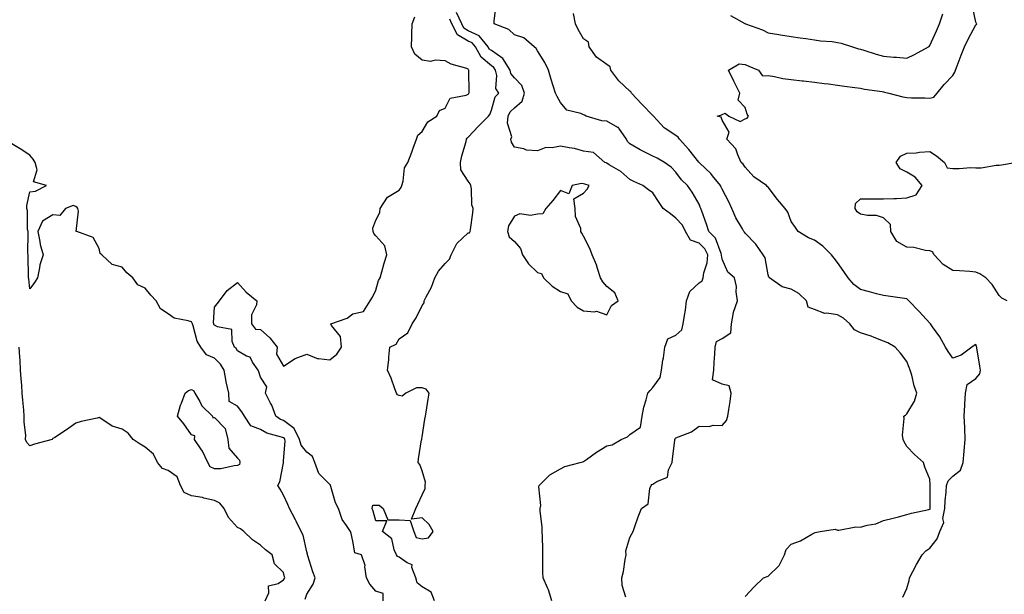
# Model space of a CAD drawing. Units: inches. Extents: x 915683 to 918323, y 7242458 to 7245098.
# Drawn here: x 915994 to 916420, y 7243545 to 7243794 of the extents above; entities that cross this region are included whole.
import ezdxf

# ---------------------------------------------------------------- set-up
doc = ezdxf.new("R2010")
doc.units = ezdxf.units.IN
doc.header["$MEASUREMENT"] = 0
doc.layers.add('Contour_91567242', color=7, linetype='Continuous', true_color=0x44364d)

msp = doc.modelspace()

# ---------------------------------------------------------------- linework, layer by layer
at = {"layer": 'Contour_91567242'}
for points in [[(916256.36, 7243543.61, 3276), (916254.71, 7243548.58, 3276), (916254.6, 7243551.92, 3276), (916255.25, 7243554.72, 3276), (916256.04, 7243559.91, 3276), (916256.45, 7243561.92, 3276), (916256.35, 7243563.62, 3276), (916258.05, 7243569.4, 3276), (916258.95, 7243571.02, 3276), (916259.45, 7243571.92, 3276), (916260.24, 7243574.11, 3276), (916261.68, 7243578.29, 3276), (916263.08, 7243581.92, 3276), (916266.02, 7243583.95, 3276), (916266.77, 7243590.64, 3276), (916267.31, 7243591.92, 3276), (916267.64, 7243592.33, 3276), (916268.05, 7243592.45, 3276), (916269.71, 7243593.59, 3276), (916274.4, 7243595.57, 3276), (916274.86, 7243598.73, 3276), (916276.4, 7243601.92, 3276), (916276.52, 7243603.45, 3276), (916277.55, 7243611.42, 3276), (916277.59, 7243611.92, 3276), (916277.7, 7243612.26, 3276), (916278.05, 7243612.5, 3276), (916279.17, 7243613.04, 3276), (916284.79, 7243615.18, 3276), (916288.05, 7243617.57, 3276), (916292.43, 7243617.54, 3276), (916294.16, 7243618.03, 3276), (916298.05, 7243617.96, 3276), (916299.95, 7243620.02, 3276), (916300.56, 7243621.92, 3276), (916300.92, 7243624.79, 3276), (916301.59, 7243628.38, 3276), (916301.97, 7243631.92, 3276), (916301.16, 7243635.03, 3276), (916298.05, 7243635.84, 3276), (916293.88, 7243637.75, 3276), (916294.49, 7243641.92, 3276), (916294.58, 7243645.39, 3276), (916294.95, 7243648.82, 3276), (916295.05, 7243651.92, 3276), (916295.61, 7243654.35, 3276), (916298.05, 7243655.65, 3276), (916301.84, 7243658.12, 3276), (916302.19, 7243661.92, 3276), (916303.02, 7243666.88, 3276), (916303.01, 7243666.96, 3276), (916304.69, 7243671.92, 3276), (916304.12, 7243675.86, 3276), (916304.23, 7243678.1, 3276), (916303.37, 7243681.92, 3276), (916300.49, 7243684.35, 3276), (916298.05, 7243689.97, 3276), (916297.81, 7243691.68, 3276), (916297.83, 7243691.92, 3276), (916297.59, 7243692.38, 3276), (916295.23, 7243699.1, 3276), (916292.35, 7243701.92, 3276), (916291.33, 7243705.2, 3276), (916289.27, 7243710.71, 3276), (916288.85, 7243711.92, 3276), (916288.6, 7243712.47, 3276), (916288.05, 7243713.78, 3276), (916285.11, 7243718.98, 3276), (916283.07, 7243721.92, 3276), (916280.42, 7243724.29, 3276), (916278.05, 7243727.63, 3276), (916275.98, 7243729.86, 3276), (916273.14, 7243731.92, 3276), (916269.89, 7243733.76, 3276), (916268.05, 7243734.62, 3276), (916263.17, 7243737.04, 3276), (916262.6, 7243737.37, 3276), (916258.05, 7243739.95, 3276), (916257.06, 7243740.93, 3276), (916256.62, 7243741.92, 3276), (916253.26, 7243746.71, 3276), (916253.12, 7243746.99, 3276), (916252.92, 7243747.05, 3276), (916248.05, 7243749.77, 3276), (916245.97, 7243749.84, 3276), (916239.11, 7243751.92, 3276), (916238.48, 7243752.35, 3276), (916238.05, 7243752.53, 3276), (916236.89, 7243753.07, 3276), (916230.7, 7243754.58, 3276), (916228.05, 7243757.87, 3276), (916226.64, 7243760.51, 3276), (916225.88, 7243761.92, 3276), (916224.9, 7243765.06, 3276), (916223.93, 7243767.8, 3276), (916222.82, 7243771.92, 3276), (916221.26, 7243775.13, 3276), (916218.05, 7243780.17, 3276), (916217.44, 7243781.31, 3276), (916216.61, 7243781.92, 3276), (916212.08, 7243785.94, 3276), (916208.05, 7243787.2, 3276), (916205.6, 7243789.48, 3276), (916199.32, 7243791.92, 3276), (916199.33, 7243793.2, 3276), (916200.14, 7243799.83, 3276)], [(916376.37, 7243543.6, 3274), (916378.05, 7243547.3, 3274), (916379.17, 7243550.8, 3274), (916379.3, 7243551.92, 3274), (916380.74, 7243554.61, 3274), (916382.33, 7243557.64, 3274), (916384.73, 7243561.92, 3274), (916386.38, 7243563.58, 3274), (916388.05, 7243564.79, 3274), (916391.21, 7243568.77, 3274), (916392.38, 7243571.92, 3274), (916394.07, 7243575.9, 3274), (916393.76, 7243577.63, 3274), (916394.51, 7243581.92, 3274), (916394.69, 7243585.28, 3274), (916395.14, 7243589.01, 3274), (916395.33, 7243591.92, 3274), (916395.97, 7243593.99, 3274), (916398.05, 7243596.02, 3274), (916401.37, 7243598.6, 3274), (916402.56, 7243601.92, 3274), (916402.95, 7243606.82, 3274), (916402.98, 7243606.99, 3274), (916403.32, 7243611.92, 3274), (916403.18, 7243616.79, 3274), (916403.18, 7243617.05, 3274), (916403.02, 7243621.92, 3274), (916403.19, 7243626.78, 3274), (916403.31, 7243627.17, 3274), (916403.59, 7243631.92, 3274), (916404.25, 7243635.73, 3274), (916408.05, 7243638.3, 3274), (916409.7, 7243640.27, 3274), (916410.08, 7243641.92, 3274), (916409.79, 7243643.66, 3274), (916408.43, 7243651.54, 3274), (916408.37, 7243651.92, 3274), (916408.31, 7243652.18, 3274), (916408.05, 7243652.97, 3274), (916407.33, 7243652.64, 3274), (916406.3, 7243651.92, 3274), (916401.59, 7243648.38, 3274), (916398.05, 7243647.08, 3274), (916396.05, 7243649.92, 3274), (916394.91, 7243651.92, 3274), (916392.45, 7243656.32, 3274), (916389.25, 7243660.72, 3274), (916388.42, 7243661.92, 3274), (916388.26, 7243662.13, 3274), (916388.05, 7243662.26, 3274), (916383.49, 7243667.36, 3274), (916378.99, 7243671.92, 3274), (916378.51, 7243672.38, 3274), (916378.05, 7243672.73, 3274), (916377.09, 7243672.88, 3274), (916370.04, 7243673.91, 3274), (916368.05, 7243674.22, 3274), (916364.96, 7243675.02, 3274), (916361.95, 7243675.83, 3274), (916358.05, 7243676.79, 3274), (916355.14, 7243679.01, 3274), (916352.71, 7243681.92, 3274), (916350.79, 7243684.66, 3274), (916348.05, 7243688.54, 3274), (916346.55, 7243690.43, 3274), (916345.53, 7243691.92, 3274), (916341.77, 7243695.63, 3274), (916338.05, 7243698.25, 3274), (916335.42, 7243699.29, 3274), (916331.05, 7243701.92, 3274), (916329.81, 7243703.68, 3274), (916328.05, 7243706.31, 3274), (916326.5, 7243710.37, 3274), (916325.36, 7243711.92, 3274), (916322, 7243715.88, 3274), (916318.05, 7243721.1, 3274), (916317.64, 7243721.52, 3274), (916317.23, 7243721.92, 3274), (916311.8, 7243725.67, 3274), (916308.05, 7243729.78, 3274), (916307.22, 7243731.09, 3274), (916306.38, 7243731.92, 3274), (916304.8, 7243735.16, 3274), (916303.94, 7243737.81, 3274), (916300.11, 7243741.92, 3274), (916301.11, 7243744.98, 3274), (916298.05, 7243750.23, 3274), (916297.66, 7243751.53, 3274), (916295.96, 7243751.92, 3274), (916297.54, 7243752.43, 3274), (916298.05, 7243752.6, 3274), (916299.39, 7243753.26, 3274), (916300.9, 7243751.92, 3274), (916305.82, 7243749.69, 3274), (916308.05, 7243750.75, 3274), (916308.88, 7243751.09, 3274), (916309.49, 7243751.92, 3274), (916308.93, 7243752.81, 3274), (916308.05, 7243755.65, 3274), (916305.01, 7243758.88, 3274), (916305.69, 7243761.92, 3274), (916303.4, 7243766.57, 3274), (916303.17, 7243767.04, 3274), (916300.76, 7243771.92, 3274), (916305.4, 7243774.57, 3274), (916308.05, 7243774.38, 3274), (916309.68, 7243773.55, 3274), (916313.89, 7243771.92, 3274), (916315.58, 7243769.45, 3274), (916318.05, 7243769.57, 3274), (916320.82, 7243769.15, 3274), (916324.42, 7243768.3, 3274), (916328.05, 7243767.84, 3274), (916332.68, 7243767.29, 3274), (916333.34, 7243767.21, 3274), (916338.05, 7243766.66, 3274), (916342.25, 7243766.13, 3274), (916344.09, 7243765.88, 3274), (916348.05, 7243765.38, 3274), (916351.09, 7243764.96, 3274), (916355.64, 7243764.32, 3274), (916358.05, 7243763.99, 3274), (916359.75, 7243763.62, 3274), (916367.36, 7243762.6, 3274), (916368.05, 7243762.48, 3274), (916368.49, 7243762.36, 3274), (916370.3, 7243761.92, 3274), (916376.41, 7243760.28, 3274), (916378.05, 7243760, 3274), (916380.11, 7243759.86, 3274), (916385.94, 7243759.81, 3274), (916388.05, 7243759.66, 3274), (916389.74, 7243760.23, 3274), (916391.22, 7243761.92, 3274), (916394.33, 7243765.64, 3274), (916398.05, 7243769.55, 3274), (916398.92, 7243771.05, 3274), (916399.17, 7243771.92, 3274), (916399.9, 7243773.77, 3274), (916401.58, 7243778.39, 3274), (916403.09, 7243781.92, 3274), (916404.69, 7243785.28, 3274), (916408.05, 7243791.54, 3274), (916408.26, 7243791.71, 3274), (916408.4, 7243791.92, 3274), (916408.26, 7243792.13, 3274), (916408.05, 7243792.65, 3274), (916406.42, 7243800.3, 3274)], [(916151.22, 7243541.92, 3279), (916151.22, 7243545.09, 3279), (916148.05, 7243546.13, 3279), (916145.32, 7243549.19, 3279), (916143.88, 7243551.92, 3279), (916143.25, 7243556.72, 3279), (916143.38, 7243557.25, 3279), (916141.73, 7243561.92, 3279), (916138.93, 7243562.8, 3279), (916138.05, 7243567.75, 3279), (916137.31, 7243571.18, 3279), (916137.07, 7243571.92, 3279), (916135.34, 7243574.63, 3279), (916133.37, 7243577.24, 3279), (916131.8, 7243581.92, 3279), (916130.55, 7243584.43, 3279), (916128.53, 7243591.44, 3279), (916128.35, 7243591.92, 3279), (916128.32, 7243592.18, 3279), (916128.05, 7243592.29, 3279), (916123.28, 7243597.15, 3279), (916121.52, 7243601.92, 3279), (916120.56, 7243604.44, 3279), (916118.05, 7243606.39, 3279), (916115.57, 7243609.44, 3279), (916114.95, 7243611.92, 3279), (916112.67, 7243616.55, 3279), (916108.05, 7243620.03, 3279), (916106.68, 7243620.55, 3279), (916104.64, 7243621.92, 3279), (916102.88, 7243626.75, 3279), (916102.4, 7243627.57, 3279), (916100.15, 7243631.92, 3279), (916100.78, 7243634.65, 3279), (916098.05, 7243638.8, 3279), (916097.33, 7243641.21, 3279), (916096.96, 7243641.92, 3279), (916094.6, 7243645.37, 3279), (916093.6, 7243647.47, 3279), (916091.99, 7243647.97, 3279), (916088.05, 7243650.21, 3279), (916087.42, 7243651.3, 3279), (916086.81, 7243651.92, 3279), (916085.73, 7243654.24, 3279), (916085.65, 7243659.52, 3279), (916079.33, 7243660.63, 3279), (916078.05, 7243661.38, 3279), (916077.83, 7243661.7, 3279), (916077.74, 7243661.92, 3279), (916077.63, 7243662.34, 3279), (916078.05, 7243669.13, 3279), (916079.3, 7243670.68, 3279), (916080.23, 7243671.92, 3279), (916083.61, 7243676.36, 3279), (916088.05, 7243679.9, 3279), (916091.82, 7243675.69, 3279), (916096.38, 7243671.92, 3279), (916096.29, 7243670.16, 3279), (916094.17, 7243665.8, 3279), (916094.08, 7243661.92, 3279), (916095.83, 7243659.7, 3279), (916098.05, 7243659.48, 3279), (916102.04, 7243655.91, 3279), (916105.28, 7243651.92, 3279), (916104.98, 7243648.85, 3279), (916108.05, 7243643.58, 3279), (916113.05, 7243646.92, 3279), (916118.05, 7243648.79, 3279), (916122.97, 7243646.84, 3279), (916123.08, 7243646.89, 3279), (916128.05, 7243646.37, 3279), (916131.11, 7243648.86, 3279), (916133.07, 7243651.92, 3279), (916132.61, 7243656.48, 3279), (916128.77, 7243661.2, 3279), (916128.44, 7243661.92, 3279), (916135.6, 7243664.37, 3279), (916138.05, 7243666.35, 3279), (916142.61, 7243667.36, 3279), (916145.59, 7243671.92, 3279), (916146.49, 7243673.48, 3279), (916148.05, 7243676.61, 3279), (916149.19, 7243680.79, 3279), (916149.87, 7243681.92, 3279), (916150.63, 7243684.51, 3279), (916151.67, 7243688.3, 3279), (916152.82, 7243691.92, 3279), (916151.95, 7243695.82, 3279), (916148.05, 7243700.12, 3279), (916147.17, 7243701.04, 3279), (916146.85, 7243701.92, 3279), (916146.62, 7243703.35, 3279), (916148.05, 7243706.84, 3279), (916149.72, 7243710.24, 3279), (916149.92, 7243711.92, 3279), (916153.08, 7243716.89, 3279), (916158.05, 7243719.89, 3279), (916158.94, 7243721.03, 3279), (916159.29, 7243721.92, 3279), (916159.85, 7243723.73, 3279), (916160.37, 7243729.6, 3279), (916161.81, 7243731.92, 3279), (916163.63, 7243736.33, 3279), (916164.19, 7243738.05, 3279), (916165.59, 7243741.92, 3279), (916166.26, 7243743.71, 3279), (916168.05, 7243745.35, 3279), (916170.48, 7243749.49, 3279), (916174.39, 7243751.92, 3279), (916175.62, 7243754.35, 3279), (916178.05, 7243755.44, 3279), (916180.24, 7243759.73, 3279), (916187.11, 7243760.98, 3279), (916188.05, 7243761.44, 3279), (916188.26, 7243761.71, 3279), (916188.35, 7243761.92, 3279), (916188.37, 7243762.24, 3279), (916188.26, 7243771.71, 3279), (916188.27, 7243771.92, 3279), (916188.14, 7243772.01, 3279), (916188.05, 7243772.27, 3279), (916187.46, 7243772.51, 3279), (916180.57, 7243774.44, 3279), (916178.05, 7243775.95, 3279), (916173.71, 7243776.26, 3279), (916171.72, 7243775.59, 3279), (916168.05, 7243776.26, 3279), (916164.86, 7243778.74, 3279), (916163.4, 7243781.92, 3279), (916163.57, 7243786.39, 3279), (916163.61, 7243787.48, 3279), (916163.77, 7243791.92, 3279), (916164.94, 7243795.03, 3279)], [(916173.35, 7243541.92, 3278), (916171.9, 7243545.77, 3278), (916168.05, 7243548.04, 3278), (916165.85, 7243549.71, 3278), (916165.26, 7243551.92, 3278), (916163.59, 7243556.37, 3278), (916163.7, 7243557.57, 3278), (916161.58, 7243558.38, 3278), (916158.05, 7243560.9, 3278), (916157.31, 7243561.18, 3278), (916156.92, 7243561.92, 3278), (916155.94, 7243564.03, 3278), (916154.96, 7243568.83, 3278), (916150.84, 7243571.92, 3278), (916152.71, 7243576.58, 3278), (916148.05, 7243576.63, 3278), (916146.9, 7243580.77, 3278), (916146.35, 7243581.92, 3278), (916146.62, 7243583.35, 3278), (916148.05, 7243583.44, 3278), (916149.46, 7243583.33, 3278), (916151.22, 7243581.92, 3278), (916153.2, 7243577.07, 3278), (916158.05, 7243577.1, 3278), (916162.9, 7243576.77, 3278), (916164.51, 7243571.92, 3278), (916165.53, 7243569.4, 3278), (916168.05, 7243568.86, 3278), (916170.79, 7243569.18, 3278), (916172.84, 7243571.92, 3278), (916171.12, 7243574.99, 3278), (916168.05, 7243577.95, 3278), (916163.44, 7243577.31, 3278), (916165.26, 7243581.92, 3278), (916166.14, 7243583.83, 3278), (916168.05, 7243587.9, 3278), (916169.4, 7243590.56, 3278), (916169.42, 7243591.92, 3278), (916169.54, 7243593.41, 3278), (916168.05, 7243598.34, 3278), (916167.08, 7243600.95, 3278), (916166.28, 7243601.92, 3278), (916166.49, 7243603.48, 3278), (916167.84, 7243611.71, 3278), (916167.86, 7243611.92, 3278), (916167.89, 7243612.08, 3278), (916168.05, 7243613, 3278), (916169.28, 7243620.69, 3278), (916169.45, 7243621.92, 3278), (916169.74, 7243623.62, 3278), (916170.65, 7243629.32, 3278), (916171.13, 7243631.92, 3278), (916169.78, 7243633.65, 3278), (916168.05, 7243634.21, 3278), (916165.68, 7243634.29, 3278), (916161, 7243631.92, 3278), (916159.37, 7243630.59, 3278), (916158.05, 7243630.88, 3278), (916157.38, 7243631.25, 3278), (916156.92, 7243631.92, 3278), (916156.21, 7243633.76, 3278), (916154.57, 7243638.44, 3278), (916153.1, 7243641.92, 3278), (916153.62, 7243646.34, 3278), (916153.6, 7243647.47, 3278), (916154, 7243651.92, 3278), (916156.77, 7243653.2, 3278), (916158.05, 7243655.42, 3278), (916161.85, 7243658.11, 3278), (916163.68, 7243661.92, 3278), (916165.4, 7243664.57, 3278), (916168.05, 7243669.97, 3278), (916168.88, 7243671.08, 3278), (916169, 7243671.92, 3278), (916169.85, 7243673.72, 3278), (916172.18, 7243677.8, 3278), (916173.49, 7243681.92, 3278), (916175.13, 7243684.85, 3278), (916178.05, 7243688.08, 3278), (916179.96, 7243690.02, 3278), (916180.58, 7243691.92, 3278), (916183.16, 7243696.81, 3278), (916188.05, 7243701.36, 3278), (916188.55, 7243701.42, 3278), (916188.9, 7243701.92, 3278), (916188.99, 7243702.86, 3278), (916189.96, 7243710.01, 3278), (916190.13, 7243711.92, 3278), (916189.65, 7243713.51, 3278), (916189.51, 7243720.46, 3278), (916189.22, 7243721.92, 3278), (916188.82, 7243722.68, 3278), (916188.05, 7243723.7, 3278), (916184.85, 7243728.72, 3278), (916184.71, 7243731.92, 3278), (916185.2, 7243734.77, 3278), (916187.13, 7243740.99, 3278), (916187.33, 7243741.92, 3278), (916187.59, 7243742.38, 3278), (916188.05, 7243742.87, 3278), (916192.42, 7243747.55, 3278), (916196.84, 7243751.92, 3278), (916197.33, 7243752.63, 3278), (916198.05, 7243754.56, 3278), (916199.66, 7243760.31, 3278), (916201.25, 7243761.92, 3278), (916199.99, 7243763.85, 3278), (916200.49, 7243769.49, 3278), (916199.88, 7243771.92, 3278), (916199.17, 7243773.03, 3278), (916198.05, 7243773.8, 3278), (916193.61, 7243777.48, 3278), (916191.17, 7243781.92, 3278), (916189.77, 7243783.64, 3278), (916188.05, 7243784.45, 3278), (916183.33, 7243787.2, 3278), (916180.94, 7243791.92, 3278), (916180.02, 7243793.89, 3278)], [(916224.32, 7243541.92, 3277), (916222.87, 7243546.74, 3277), (916222.44, 7243547.53, 3277), (916220.49, 7243551.92, 3277), (916220.4, 7243554.27, 3277), (916220.42, 7243559.55, 3277), (916220.34, 7243561.92, 3277), (916220.3, 7243564.17, 3277), (916220.18, 7243569.79, 3277), (916220.14, 7243571.92, 3277), (916220.07, 7243573.94, 3277), (916219.25, 7243580.73, 3277), (916219.2, 7243581.92, 3277), (916219.44, 7243583.31, 3277), (916218.6, 7243591.37, 3277), (916218.79, 7243591.92, 3277), (916223.43, 7243596.55, 3277), (916228.05, 7243599.09, 3277), (916229.83, 7243600.13, 3277), (916236.58, 7243601.92, 3277), (916237.76, 7243602.21, 3277), (916238.05, 7243602.29, 3277), (916239.28, 7243603.15, 3277), (916243.69, 7243606.29, 3277), (916248.05, 7243609.08, 3277), (916250.45, 7243609.52, 3277), (916254.29, 7243611.92, 3277), (916256.99, 7243612.98, 3277), (916258.05, 7243614.06, 3277), (916262.74, 7243617.22, 3277), (916263.41, 7243621.92, 3277), (916264.14, 7243625.84, 3277), (916265.17, 7243629.05, 3277), (916265.85, 7243631.92, 3277), (916266.87, 7243633.1, 3277), (916268.05, 7243634.39, 3277), (916271.2, 7243638.78, 3277), (916271.74, 7243641.92, 3277), (916272.39, 7243646.26, 3277), (916272.67, 7243647.29, 3277), (916273.19, 7243651.92, 3277), (916274.57, 7243655.4, 3277), (916278.05, 7243657.1, 3277), (916280.66, 7243659.31, 3277), (916281.17, 7243661.92, 3277), (916281.71, 7243665.57, 3277), (916282.16, 7243667.82, 3277), (916282.68, 7243671.92, 3277), (916284, 7243675.97, 3277), (916288.05, 7243679.68, 3277), (916289.4, 7243680.56, 3277), (916289.85, 7243681.92, 3277), (916290.12, 7243683.99, 3277), (916291.6, 7243688.38, 3277), (916291.88, 7243691.92, 3277), (916290.58, 7243694.45, 3277), (916288.05, 7243696.95, 3277), (916284.34, 7243698.21, 3277), (916282.18, 7243701.92, 3277), (916280.82, 7243704.69, 3277), (916278.05, 7243707.81, 3277), (916275.73, 7243709.61, 3277), (916272.57, 7243711.92, 3277), (916270.71, 7243714.58, 3277), (916268.05, 7243718.69, 3277), (916266.13, 7243720, 3277), (916263.66, 7243721.92, 3277), (916259.76, 7243723.63, 3277), (916258.05, 7243724.5, 3277), (916254.12, 7243727.99, 3277), (916249.06, 7243730.9, 3277), (916248.05, 7243731.55, 3277), (916247.78, 7243731.65, 3277), (916247.21, 7243731.92, 3277), (916242.29, 7243736.16, 3277), (916238.05, 7243736.75, 3277), (916234.07, 7243737.94, 3277), (916231.8, 7243738.17, 3277), (916228.05, 7243738.99, 3277), (916224.35, 7243738.22, 3277), (916221.62, 7243738.35, 3277), (916218.05, 7243736.91, 3277), (916213.29, 7243737.16, 3277), (916212.16, 7243737.82, 3277), (916208.05, 7243738.46, 3277), (916206.73, 7243740.6, 3277), (916206.52, 7243741.92, 3277), (916206.97, 7243743, 3277), (916204.99, 7243748.86, 3277), (916205.38, 7243751.92, 3277), (916206.23, 7243753.74, 3277), (916208.05, 7243755.57, 3277), (916211.47, 7243758.5, 3277), (916212.43, 7243761.92, 3277), (916211.28, 7243765.15, 3277), (916208.05, 7243768.58, 3277), (916206.56, 7243770.43, 3277), (916206.18, 7243771.92, 3277), (916203.02, 7243776.88, 3277), (916198.05, 7243780.31, 3277), (916197.17, 7243781.03, 3277), (916196.68, 7243781.92, 3277), (916192.81, 7243786.68, 3277), (916188.05, 7243788.92, 3277), (916186.16, 7243790.03, 3277), (916185.2, 7243791.92, 3277), (916182.92, 7243796.79, 3277)], [(916308.05, 7243543.81, 3275), (916311.97, 7243548, 3275), (916316.03, 7243551.92, 3275), (916317.53, 7243552.44, 3275), (916318.05, 7243552.62, 3275), (916322.77, 7243557.2, 3275), (916325.1, 7243561.92, 3275), (916325.83, 7243564.14, 3275), (916328.05, 7243566.54, 3275), (916332.09, 7243567.88, 3275), (916336.98, 7243570.85, 3275), (916338.05, 7243571.39, 3275), (916338.45, 7243571.52, 3275), (916340.53, 7243571.92, 3275), (916346.99, 7243572.98, 3275), (916348.05, 7243572.6, 3275), (916348.69, 7243572.56, 3275), (916355.96, 7243574.01, 3275), (916358.05, 7243573.93, 3275), (916360.88, 7243574.75, 3275), (916364.61, 7243575.36, 3275), (916368.05, 7243576.77, 3275), (916372.17, 7243577.8, 3275), (916374.54, 7243578.41, 3275), (916378.05, 7243579.3, 3275), (916380.08, 7243579.89, 3275), (916387.71, 7243581.58, 3275), (916388.05, 7243581.67, 3275), (916388.15, 7243581.82, 3275), (916388.17, 7243581.92, 3275), (916388.18, 7243582.05, 3275), (916388.15, 7243591.81, 3275), (916388.16, 7243591.92, 3275), (916388.21, 7243592.08, 3275), (916388.05, 7243594.7, 3275), (916385.96, 7243599.83, 3275), (916385.39, 7243601.92, 3275), (916381.49, 7243605.36, 3275), (916378.05, 7243608.84, 3275), (916376.97, 7243610.84, 3275), (916376.47, 7243611.92, 3275), (916376.23, 7243613.74, 3275), (916377.01, 7243620.88, 3275), (916376.77, 7243621.92, 3275), (916377.59, 7243622.38, 3275), (916378.05, 7243622.95, 3275), (916381.45, 7243628.52, 3275), (916382.38, 7243631.92, 3275), (916381.23, 7243635.1, 3275), (916380.24, 7243639.72, 3275), (916379.61, 7243641.92, 3275), (916379.16, 7243643.03, 3275), (916378.05, 7243645.62, 3275), (916375.39, 7243649.25, 3275), (916373.03, 7243651.92, 3275), (916369.93, 7243653.8, 3275), (916368.05, 7243654.42, 3275), (916363.99, 7243655.97, 3275), (916362.69, 7243656.56, 3275), (916358.05, 7243658.01, 3275), (916355.47, 7243659.33, 3275), (916353.36, 7243661.92, 3275), (916350.61, 7243664.48, 3275), (916348.05, 7243665.84, 3275), (916343.41, 7243666.56, 3275), (916342.5, 7243666.37, 3275), (916338.05, 7243668.13, 3275), (916335.34, 7243669.21, 3275), (916334.67, 7243671.92, 3275), (916331.27, 7243675.14, 3275), (916328.05, 7243676.94, 3275), (916324.08, 7243677.95, 3275), (916318.62, 7243681.92, 3275), (916318.36, 7243682.23, 3275), (916318.05, 7243683.12, 3275), (916316.7, 7243690.56, 3275), (916315.8, 7243691.92, 3275), (916312.66, 7243696.53, 3275), (916308.05, 7243701.19, 3275), (916307.75, 7243701.63, 3275), (916307.53, 7243701.92, 3275), (916306.9, 7243703.07, 3275), (916304, 7243707.87, 3275), (916302.28, 7243711.92, 3275), (916300.91, 7243714.78, 3275), (916298.05, 7243720.25, 3275), (916297.52, 7243721.39, 3275), (916297.3, 7243721.92, 3275), (916293.96, 7243726.01, 3275), (916293.15, 7243727.03, 3275), (916288.4, 7243731.58, 3275), (916288.05, 7243731.91, 3275), (916287.99, 7243731.98, 3275), (916283.62, 7243737.49, 3275), (916279.66, 7243741.92, 3275), (916278.97, 7243742.85, 3275), (916278.05, 7243743.54, 3275), (916273.38, 7243746.59, 3275), (916272.96, 7243746.82, 3275), (916271.48, 7243748.49, 3275), (916268.34, 7243751.92, 3275), (916268.23, 7243752.1, 3275), (916268.05, 7243752.24, 3275), (916263.26, 7243757.13, 3275), (916258.84, 7243761.92, 3275), (916258.56, 7243762.43, 3275), (916258.05, 7243762.72, 3275), (916253.32, 7243767.19, 3275), (916249.87, 7243771.92, 3275), (916249.5, 7243773.37, 3275), (916248.05, 7243774.29, 3275), (916243.64, 7243777.51, 3275), (916240.46, 7243781.92, 3275), (916240.18, 7243784.05, 3275), (916238.05, 7243785.39, 3275), (916235.66, 7243789.53, 3275), (916234.54, 7243791.92, 3275), (916233.61, 7243796.36, 3275)], [(916301.62, 7243795.49, 3275), (916307.87, 7243792.11, 3275), (916308.05, 7243792.03, 3275), (916308.13, 7243792, 3275), (916308.25, 7243791.92, 3275), (916315.49, 7243789.36, 3275), (916318.05, 7243787.98, 3275), (916322.69, 7243787.27, 3275), (916323.31, 7243787.18, 3275), (916328.05, 7243786.46, 3275), (916331.93, 7243785.8, 3275), (916334.38, 7243785.59, 3275), (916338.05, 7243785.05, 3275), (916340.76, 7243784.63, 3275), (916345.74, 7243784.22, 3275), (916348.05, 7243783.91, 3275), (916349.64, 7243783.5, 3275), (916354.49, 7243781.92, 3275), (916357.21, 7243781.08, 3275), (916358.05, 7243780.92, 3275), (916359.44, 7243780.53, 3275), (916364.88, 7243778.75, 3275), (916368.05, 7243777.96, 3275), (916372.43, 7243777.54, 3275), (916373.66, 7243777.53, 3275), (916378.05, 7243777.01, 3275), (916381.36, 7243778.61, 3275), (916387.5, 7243781.92, 3275), (916387.82, 7243782.15, 3275), (916388.05, 7243782.5, 3275), (916391.02, 7243788.95, 3275), (916392.2, 7243791.92, 3275), (916393.76, 7243796.22, 3275)], [(916117.33, 7243542.64, 3280), (916118.05, 7243544.83, 3280), (916120.8, 7243549.17, 3280), (916121.64, 7243551.92, 3280), (916120.71, 7243554.58, 3280), (916118.57, 7243561.4, 3280), (916118.4, 7243561.92, 3280), (916118.32, 7243562.19, 3280), (916118.05, 7243563.19, 3280), (916116.55, 7243570.42, 3280), (916115.7, 7243571.92, 3280), (916113.48, 7243576.48, 3280), (916113.21, 7243577.09, 3280), (916110.64, 7243581.92, 3280), (916109.88, 7243583.75, 3280), (916108.05, 7243587.7, 3280), (916106.51, 7243590.38, 3280), (916105.5, 7243591.92, 3280), (916106.39, 7243593.58, 3280), (916107.92, 7243601.78, 3280), (916107.96, 7243601.92, 3280), (916107.95, 7243602.02, 3280), (916108.05, 7243602.49, 3280), (916108.74, 7243611.23, 3280), (916108.57, 7243611.92, 3280), (916108.4, 7243612.27, 3280), (916108.05, 7243612.53, 3280), (916107.05, 7243612.92, 3280), (916100.73, 7243614.6, 3280), (916098.05, 7243616.17, 3280), (916093.85, 7243617.72, 3280), (916091.06, 7243621.92, 3280), (916089.93, 7243623.8, 3280), (916088.05, 7243626.36, 3280), (916084.43, 7243628.3, 3280), (916084.24, 7243631.92, 3280), (916083.11, 7243636.86, 3280), (916083.08, 7243636.95, 3280), (916082.28, 7243641.92, 3280), (916080.62, 7243644.49, 3280), (916078.05, 7243647.1, 3280), (916074.63, 7243648.49, 3280), (916072.13, 7243651.92, 3280), (916070.56, 7243654.44, 3280), (916068.84, 7243661.13, 3280), (916068.53, 7243661.92, 3280), (916068.43, 7243662.3, 3280), (916068.05, 7243662.76, 3280), (916066.68, 7243663.29, 3280), (916060.54, 7243664.41, 3280), (916058.05, 7243666.31, 3280), (916054.66, 7243668.52, 3280), (916052.77, 7243671.92, 3280), (916050.49, 7243674.36, 3280), (916048.05, 7243677.41, 3280), (916044.92, 7243678.79, 3280), (916042.66, 7243681.92, 3280), (916040.14, 7243684.02, 3280), (916038.05, 7243686.49, 3280), (916033.8, 7243687.67, 3280), (916029.19, 7243691.92, 3280), (916028.54, 7243692.41, 3280), (916028.05, 7243694.6, 3280), (916025.51, 7243699.38, 3280), (916018.36, 7243701.92, 3280), (916018.13, 7243702.01, 3280), (916019.21, 7243710.76, 3280), (916018.79, 7243711.92, 3280), (916018.56, 7243712.43, 3280), (916018.05, 7243712.75, 3280), (916016.77, 7243713.21, 3280), (916013.56, 7243711.92, 3280), (916011.12, 7243708.85, 3280), (916008.05, 7243709.17, 3280), (916003.53, 7243706.44, 3280), (916001.46, 7243701.92, 3280), (916002.37, 7243697.6, 3280), (916002.49, 7243696.36, 3280), (916003.77, 7243691.92, 3280), (916002.4, 7243687.56, 3280), (916002.28, 7243686.15, 3280), (916001.35, 7243681.92, 3280), (916000.11, 7243679.86, 3280), (915998.05, 7243677.15, 3280), (915997.63, 7243681.49, 3280), (915997.51, 7243681.92, 3280), (915997.46, 7243682.51, 3280), (915997.35, 7243691.22, 3280), (915997.29, 7243691.92, 3280), (915997.21, 7243692.76, 3280), (915997.36, 7243701.23, 3280), (915997.27, 7243701.92, 3280), (915997.09, 7243702.88, 3280), (915997.09, 7243710.96, 3280), (915996.8, 7243711.92, 3280), (915996.81, 7243713.16, 3280), (915998.05, 7243719.21, 3280), (916000.55, 7243719.42, 3280), (916005.22, 7243721.92, 3280), (915999.62, 7243723.49, 3280), (916001.26, 7243728.71, 3280), (916000.33, 7243731.92, 3280), (915999.48, 7243733.36, 3280), (915998.05, 7243734.98, 3280), (915993.88, 7243737.75, 3280), (915989.57, 7243740.41, 3280)], [(916421.64, 7243671.92, 3273), (916419.23, 7243673.1, 3273), (916418.05, 7243674.26, 3273), (916415.13, 7243679.01, 3273), (916412.4, 7243681.92, 3273), (916409.8, 7243683.68, 3273), (916408.05, 7243684.41, 3273), (916405.4, 7243684.57, 3273), (916401, 7243684.87, 3273), (916398.05, 7243685.05, 3273), (916393.8, 7243687.67, 3273), (916389.94, 7243691.92, 3273), (916389.3, 7243693.18, 3273), (916388.05, 7243693.61, 3273), (916386.23, 7243693.74, 3273), (916381.12, 7243694.99, 3273), (916378.05, 7243695.14, 3273), (916373.81, 7243697.68, 3273), (916371.13, 7243701.92, 3273), (916371.07, 7243704.94, 3273), (916368.05, 7243707.89, 3273), (916364.97, 7243708.84, 3273), (916361.09, 7243708.88, 3273), (916358.05, 7243709.47, 3273), (916356.65, 7243710.51, 3273), (916355.66, 7243711.92, 3273), (916355.85, 7243714.12, 3273), (916358.05, 7243716.06, 3273), (916362.24, 7243716.11, 3273), (916363.84, 7243716.13, 3273), (916368.05, 7243716.18, 3273), (916372.45, 7243716.32, 3273), (916373.63, 7243716.33, 3273), (916378.05, 7243716.48, 3273), (916382.18, 7243717.79, 3273), (916384.78, 7243721.92, 3273), (916381.68, 7243725.55, 3273), (916378.05, 7243727.65, 3273), (916375.18, 7243729.05, 3273), (916373.42, 7243731.92, 3273), (916375.38, 7243734.6, 3273), (916378.05, 7243735.84, 3273), (916382.21, 7243736.08, 3273), (916383.58, 7243736.39, 3273), (916388.05, 7243736.58, 3273), (916390.93, 7243734.8, 3273), (916394.5, 7243731.92, 3273), (916395.65, 7243729.52, 3273), (916398.05, 7243729.31, 3273), (916400.76, 7243729.21, 3273), (916405.77, 7243729.64, 3273), (916408.05, 7243729.52, 3273), (916410.37, 7243729.6, 3273), (916416.79, 7243730.66, 3273), (916418.05, 7243730.72, 3273), (916419.15, 7243730.82, 3273), (916425.02, 7243731.92, 3273)], [(916100.02, 7243541.92, 3281), (916101.56, 7243545.43, 3281), (916101.52, 7243548.45, 3281), (916105.66, 7243549.53, 3281), (916108.05, 7243551.04, 3281), (916108.4, 7243551.57, 3281), (916108.54, 7243551.92, 3281), (916108.46, 7243552.33, 3281), (916108.05, 7243554.16, 3281), (916104.08, 7243557.95, 3281), (916103.12, 7243561.92, 3281), (916100.2, 7243564.07, 3281), (916098.05, 7243566.04, 3281), (916094.58, 7243568.45, 3281), (916090.74, 7243571.92, 3281), (916089.29, 7243573.15, 3281), (916088.05, 7243573.77, 3281), (916084.19, 7243578.06, 3281), (916082.27, 7243581.92, 3281), (916080.41, 7243584.28, 3281), (916078.05, 7243585.46, 3281), (916073.49, 7243586.48, 3281), (916072.85, 7243586.72, 3281), (916068.05, 7243587.43, 3281), (916064.99, 7243588.85, 3281), (916063.33, 7243591.92, 3281), (916061.83, 7243595.7, 3281), (916058.05, 7243598.38, 3281), (916055.48, 7243599.35, 3281), (916053.38, 7243601.92, 3281), (916051.66, 7243605.53, 3281), (916048.05, 7243608.58, 3281), (916045.9, 7243609.77, 3281), (916042.87, 7243611.92, 3281), (916040.67, 7243614.54, 3281), (916038.05, 7243616.28, 3281), (916033.73, 7243617.6, 3281), (916029.3, 7243620.67, 3281), (916028.05, 7243621.37, 3281), (916027.28, 7243621.15, 3281), (916020.26, 7243619.7, 3281), (916018.05, 7243618.89, 3281), (916013.98, 7243615.98, 3281), (916008.91, 7243612.78, 3281), (916008.05, 7243612.22, 3281), (916007.88, 7243612.09, 3281), (916007.73, 7243611.92, 3281), (916000.1, 7243609.87, 3281), (915998.05, 7243609.12, 3281), (915996.73, 7243610.6, 3281), (915996.23, 7243611.92, 3281), (915996.29, 7243613.69, 3281), (915995.55, 7243619.41, 3281), (915995.6, 7243621.92, 3281), (915995.42, 7243624.55, 3281), (915994.95, 7243628.82, 3281), (915994.76, 7243631.92, 3281), (915994.55, 7243635.42, 3281), (915994.28, 7243638.14, 3281), (915994.07, 7243641.92, 3281), (915993.79, 7243646.18, 3281), (915993.67, 7243647.54, 3281), (915993.39, 7243651.92, 3281)]]:
    msp.add_polyline3d(points, dxfattribs=at)
for points in [[(916248.05, 7243665.79, 3278), (916250.13, 7243669.84, 3278), (916253, 7243671.92, 3278), (916251.5, 7243675.37, 3278), (916248.05, 7243678.17, 3278), (916246.35, 7243680.22, 3278), (916245.4, 7243681.92, 3278), (916244.02, 7243685.94, 3278), (916243.58, 7243687.45, 3278), (916241.81, 7243691.92, 3278), (916240.76, 7243694.63, 3278), (916238.05, 7243699.96, 3278), (916237.3, 7243701.17, 3278), (916236.84, 7243701.92, 3278), (916236.76, 7243703.22, 3278), (916234.52, 7243708.39, 3278), (916234.41, 7243711.92, 3278), (916233.84, 7243716.13, 3278), (916238.05, 7243718.63, 3278), (916239.64, 7243720.33, 3278), (916240.38, 7243721.92, 3278), (916238.58, 7243722.45, 3278), (916238.05, 7243722.67, 3278), (916237.15, 7243722.82, 3278), (916233.06, 7243721.92, 3278), (916231.67, 7243718.3, 3278), (916228.05, 7243719.72, 3278), (916224.63, 7243715.34, 3278), (916221.67, 7243711.92, 3278), (916220.31, 7243709.66, 3278), (916218.05, 7243709.44, 3278), (916215.06, 7243708.92, 3278), (916210.43, 7243709.55, 3278), (916208.05, 7243708.64, 3278), (916205.51, 7243704.46, 3278), (916204.99, 7243701.92, 3278), (916205.73, 7243699.6, 3278), (916208.05, 7243697.6, 3278), (916210.73, 7243694.6, 3278), (916211.54, 7243691.92, 3278), (916214.13, 7243687.99, 3278), (916218.05, 7243684.21, 3278), (916219.84, 7243683.71, 3278), (916220.66, 7243681.92, 3278), (916224.47, 7243678.35, 3278), (916228.05, 7243675.97, 3278), (916231.16, 7243675.03, 3278), (916232.6, 7243671.92, 3278), (916235.3, 7243669.17, 3278), (916238.05, 7243667.64, 3278), (916242.82, 7243667.15, 3278), (916243.62, 7243667.49, 3278)], [(916088.05, 7243600.53, 3280), (916086.61, 7243600.48, 3280), (916080.84, 7243599.13, 3280), (916078.05, 7243599.08, 3280), (916076.14, 7243600.01, 3280), (916075.21, 7243601.92, 3280), (916072.92, 7243606.79, 3280), (916072.19, 7243607.79, 3280), (916069.34, 7243611.92, 3280), (916069.53, 7243613.4, 3280), (916068.05, 7243613.86, 3280), (916064.81, 7243618.68, 3280), (916062.1, 7243621.92, 3280), (916063.3, 7243626.68, 3280), (916063.79, 7243627.65, 3280), (916065.38, 7243631.92, 3280), (916066.82, 7243633.14, 3280), (916068.05, 7243633.47, 3280), (916069.08, 7243632.96, 3280), (916069.58, 7243631.92, 3280), (916071.65, 7243628.32, 3280), (916072.52, 7243626.39, 3280), (916077.17, 7243621.92, 3280), (916077.33, 7243621.2, 3280), (916078.05, 7243621.36, 3280), (916082.74, 7243616.61, 3280), (916083.92, 7243611.92, 3280), (916084.3, 7243608.16, 3280), (916088.05, 7243603.71, 3280), (916088.97, 7243602.85, 3280), (916089.12, 7243601.92, 3280), (916088.98, 7243600.99, 3280)]]:
    msp.add_polyline3d(points, close=True, dxfattribs=at)

doc.saveas('drawing.dxf')
